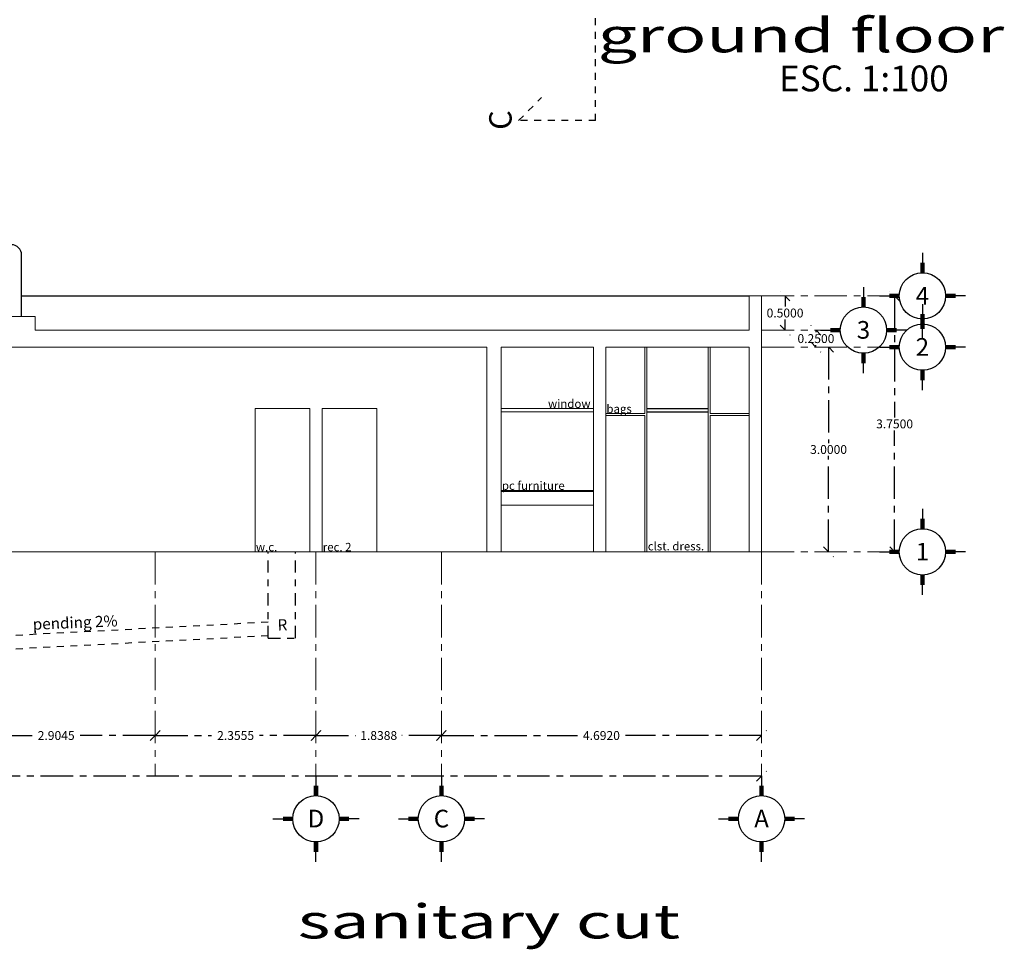
# Model space of a CAD drawing. Extents: x -14887 to -14699, y 1696 to 1778.
# Drawn here: x -14765 to -14750, y 1711 to 1724 of the extents above; entities that cross this region are included whole.
import ezdxf
from ezdxf.enums import TextEntityAlignment as Align

# ---------------------------------------------------------------- set-up
doc = ezdxf.new("R2010")
doc.units = 0
doc.header["$LTSCALE"] = 0.005
doc.header["$MEASUREMENT"] = 0
doc.header["$PDMODE"] = 4
for name, pattern in [('ACAD_ISO03W100', [30, 12, -18]), ('ACAD_ISO10W100', [18, 12, -3, 0, -3]), ('CENTERX2', [101.6, 63.5, -12.7, 12.7, -12.7])]:
    doc.linetypes.add(name, pattern=pattern)
for name, color, linetype in [('A-TEXTO', 4, 'Continuous'), ('ASHADE', 7, 'Continuous'), ('LETRAS', 6, 'Continuous'), ('Muro Bajo', 3, 'Continuous'), ('Proy. y cerramientos', 5, 'ACAD_ISO03W100'), ('rec-letras', 63, 'Continuous'), ('TEXTO', 2, 'Continuous'), ('TITULO', 53, 'Continuous')]:
    doc.layers.add(name, color=color, linetype=linetype)
for name, color, linetype, lineweight in [('drenajes', 32, 'ACAD_ISO10W100', 30), ('ejes', 1, 'CENTERX2', 20), ('Muebles', 4, 'Continuous', 18), ('Muro Carga_Pluma_Nº__2', 5, 'Continuous', 18), ('Puertas ArchiCAD_Pluma_Nº__2', 2, 'Continuous', 18), ('Puertas y Ventanas', 1, 'Continuous', 18)]:
    doc.layers.add(name, color=color, linetype=linetype, lineweight=lineweight)
doc.styles.add('ARIA', font='arial.ttf', dxfattribs={"height": 60})
doc.styles.add('ARIAL-B', font='arial.ttf', dxfattribs={"height": 0.1})
doc.styles.add('ASHADE', font='simplex', dxfattribs={"height": 0.2})
doc.styles.add('LONG', font='txt')
doc.styles.add('SANSSERIFBOLD', font='sasb____.pfb', dxfattribs={"width": 1.5, "height": 0.5})
doc.styles.get("Standard").update_dxf_attribs({"font": 'txt', "bigfont": 'BIGFONT.SHX'})
doc.dimstyles.get("Standard").update_dxf_attribs({"dimtxt": 0.18, "dimasz": 0.18, "dimexe": 0.18, "dimexo": 0.0625, "dimgap": 0.09, "dimtad": 0, "dimtih": 1, "dimtoh": 1, "dimdec": 4, "dimzin": 0, "dimdsep": 46, "dimtxsty": 'Standard', "dimcen": 0.09, "dimadec": 0, "dimazin": 0, "dimtfac": 1, "dimtdec": 4, "dimtofl": 0, "dimtmove": 0, "dimatfit": 3, "dimfxl": 1, "dimtolj": 1, "dimtzin": 0, "dimarcsym": 0})

# ---------------------------------------------------------------- blocks, each defined once
blk = doc.blocks.new('_Oblique')
at = {"color": 0, "linetype": 'ByBlock', "lineweight": -2}
blk.add_line((-0.5, -0.5), (0.5, 0.5), dxfattribs=at)
blk = doc.blocks.new('*D309')
at = {"layer": 'Defpoints', "color": 0, "ltscale": 1.5, "transparency": 16777216}
for p in [(-14752.91, 1719.552), (-14752.91, 1716.552), (-14752.91, 1716.552)]:
    blk.add_point(p, dxfattribs=at)
at = {"layer": 'ejes', "color": 0, "lineweight": -2, "ltscale": 1.5, "transparency": 16777216}
for p, q in [((-14752.91, 1719.552), (-14752.91, 1718.147)), ((-14752.91, 1716.552), (-14752.91, 1717.957))]:
    blk.add_line(p, q, dxfattribs=at)
at = {"layer": 'ejes', "color": 0, "lineweight": -2, "ltscale": 1.5, "transparency": 16777216, "xscale": 0.1445, "yscale": 0.1445, "zscale": 0.1445}
for p, rotation in [((-14752.91, 1719.552), 90), ((-14752.91, 1716.552), 270)]:
    blk.add_blockref('_Oblique', p, dxfattribs=dict(at, rotation=rotation))
at = {"layer": 'ejes', "color": 0, "ltscale": 1.5, "transparency": 16777216, "insert": (-14752.91, 1718.052), "char_height": 0.13, "attachment_point": 5, "style": 'LONG'}
blk.add_mtext('\\A1;3.0000', dxfattribs=at)
blk = doc.blocks.new('_OPEN')
at = {"color": 0, "linetype": 'ByBlock'}
for p, q in [((-1, 0.167), (0, 0)), ((0, 0), (-1, -0.167)), ((0, 0), (-1, 0))]:
    blk.add_line(p, q, dxfattribs=at)
blk = doc.blocks.new('*D310')
at = {"layer": 'Defpoints', "color": 0, "ltscale": 1.5, "transparency": 16777216}
for p in [(-14752.438, 1720.302), (-14752.438, 1716.552), (-14751.942, 1716.552)]:
    blk.add_point(p, dxfattribs=at)
at = {"layer": 'ejes', "color": 0, "lineweight": -2, "ltscale": 1.5, "transparency": 16777216}
for p, q in [((-14751.942, 1720.302), (-14751.942, 1718.522)), ((-14751.942, 1716.552), (-14751.942, 1718.332))]:
    blk.add_line(p, q, dxfattribs=at)
at = {"layer": 'ejes', "color": 0, "lineweight": -2, "ltscale": 1.5, "transparency": 16777216, "xscale": 0.1445, "yscale": 0.1445, "zscale": 0.1445}
for p, rotation in [((-14751.942, 1720.302), 90), ((-14751.942, 1716.552), 270)]:
    blk.add_blockref('_Oblique', p, dxfattribs=dict(at, rotation=rotation))
at = {"layer": 'ejes', "color": 0, "ltscale": 1.5, "transparency": 16777216, "insert": (-14751.942, 1718.427), "char_height": 0.13, "attachment_point": 5, "style": 'LONG'}
blk.add_mtext('\\A1;3.7500', dxfattribs=at)
blk = doc.blocks.new('*D313')
at = {"layer": 'Defpoints', "color": 0, "ltscale": 1.5, "transparency": 16777216}
for p in [(-14765.683, 1713.861), (-14762.779, 1713.861), (-14762.779, 1713.861)]:
    blk.add_point(p, dxfattribs=at)
at = {"layer": 'ejes', "color": 0, "lineweight": -2, "ltscale": 1.5, "transparency": 16777216}
for p, q in [((-14765.683, 1713.861), (-14764.583, 1713.861)), ((-14762.779, 1713.861), (-14763.879, 1713.861))]:
    blk.add_line(p, q, dxfattribs=at)
at = {"layer": 'ejes', "color": 0, "lineweight": -2, "ltscale": 1.5, "transparency": 16777216, "xscale": 0.1445, "yscale": 0.1445, "zscale": 0.1445, "rotation": 180}
blk.add_blockref('_Oblique', (-14765.683, 1713.861), dxfattribs=at)
at = {"layer": 'ejes', "color": 0, "lineweight": -2, "ltscale": 1.5, "transparency": 16777216, "xscale": 0.1445, "yscale": 0.1445, "zscale": 0.1445}
blk.add_blockref('_Oblique', (-14762.779, 1713.861), dxfattribs=at)
at = {"layer": 'ejes', "color": 0, "ltscale": 1.5, "transparency": 16777216, "insert": (-14764.231, 1713.861), "char_height": 0.13, "attachment_point": 5, "style": 'LONG'}
blk.add_mtext('\\A1;2.9045', dxfattribs=at)
blk = doc.blocks.new('*D314')
at = {"layer": 'Defpoints', "color": 0, "ltscale": 1.5, "transparency": 16777216}
for p in [(-14762.779, 1713.861), (-14760.423, 1713.861), (-14760.423, 1713.861)]:
    blk.add_point(p, dxfattribs=at)
at = {"layer": 'ejes', "color": 0, "lineweight": -2, "ltscale": 1.5, "transparency": 16777216}
for p, q in [((-14762.779, 1713.861), (-14761.953, 1713.861)), ((-14760.423, 1713.861), (-14761.249, 1713.861))]:
    blk.add_line(p, q, dxfattribs=at)
at = {"layer": 'ejes', "color": 0, "lineweight": -2, "ltscale": 1.5, "transparency": 16777216, "xscale": 0.1445, "yscale": 0.1445, "zscale": 0.1445, "rotation": 180}
blk.add_blockref('_Oblique', (-14762.779, 1713.861), dxfattribs=at)
at = {"layer": 'ejes', "color": 0, "lineweight": -2, "ltscale": 1.5, "transparency": 16777216, "xscale": 0.1445, "yscale": 0.1445, "zscale": 0.1445}
blk.add_blockref('_Oblique', (-14760.423, 1713.861), dxfattribs=at)
at = {"layer": 'ejes', "color": 0, "ltscale": 1.5, "transparency": 16777216, "insert": (-14761.601, 1713.861), "char_height": 0.13, "attachment_point": 5, "style": 'LONG'}
blk.add_mtext('\\A1;2.3555', dxfattribs=at)
blk = doc.blocks.new('*D315')
at = {"layer": 'Defpoints', "color": 0, "ltscale": 1.5, "transparency": 16777216}
for p in [(-14760.423, 1713.861), (-14758.585, 1713.861), (-14758.585, 1713.861)]:
    blk.add_point(p, dxfattribs=at)
at = {"layer": 'ejes', "color": 0, "lineweight": -2, "ltscale": 1.5, "transparency": 16777216}
for p, q in [((-14760.423, 1713.861), (-14759.843, 1713.861)), ((-14758.585, 1713.861), (-14759.164, 1713.861))]:
    blk.add_line(p, q, dxfattribs=at)
at = {"layer": 'ejes', "color": 0, "lineweight": -2, "ltscale": 1.5, "transparency": 16777216, "xscale": 0.1445, "yscale": 0.1445, "zscale": 0.1445, "rotation": 180}
blk.add_blockref('_Oblique', (-14760.423, 1713.861), dxfattribs=at)
at = {"layer": 'ejes', "color": 0, "lineweight": -2, "ltscale": 1.5, "transparency": 16777216, "xscale": 0.1445, "yscale": 0.1445, "zscale": 0.1445}
blk.add_blockref('_Oblique', (-14758.585, 1713.861), dxfattribs=at)
at = {"layer": 'ejes', "color": 0, "ltscale": 1.5, "transparency": 16777216, "insert": (-14759.504, 1713.861), "char_height": 0.13, "attachment_point": 5, "style": 'LONG'}
blk.add_mtext('\\A1;1.8388', dxfattribs=at)
blk = doc.blocks.new('*D316')
at = {"layer": 'Defpoints', "color": 0, "ltscale": 1.5, "transparency": 16777216}
for p in [(-14758.585, 1713.861), (-14753.893, 1713.861), (-14753.893, 1713.861)]:
    blk.add_point(p, dxfattribs=at)
at = {"layer": 'ejes', "color": 0, "lineweight": -2, "ltscale": 1.5, "transparency": 16777216}
for p, q in [((-14758.585, 1713.861), (-14756.59, 1713.861)), ((-14753.893, 1713.861), (-14755.887, 1713.861))]:
    blk.add_line(p, q, dxfattribs=at)
at = {"layer": 'ejes', "color": 0, "lineweight": -2, "ltscale": 1.5, "transparency": 16777216, "xscale": 0.1445, "yscale": 0.1445, "zscale": 0.1445, "rotation": 180}
blk.add_blockref('_Oblique', (-14758.585, 1713.861), dxfattribs=at)
at = {"layer": 'ejes', "color": 0, "lineweight": -2, "ltscale": 1.5, "transparency": 16777216, "xscale": 0.1445, "yscale": 0.1445, "zscale": 0.1445}
blk.add_blockref('_Oblique', (-14753.893, 1713.861), dxfattribs=at)
at = {"layer": 'ejes', "color": 0, "ltscale": 1.5, "transparency": 16777216, "insert": (-14756.239, 1713.861), "char_height": 0.13, "attachment_point": 5, "style": 'LONG'}
blk.add_mtext('\\A1;4.6920', dxfattribs=at)
blk = doc.blocks.new('*D317')
at = {"layer": 'Defpoints', "color": 0, "ltscale": 1.5, "transparency": 16777216}
for p in [(-14753.893, 1713.434), (-14778.063, 1713.265), (-14778.063, 1713.265)]:
    blk.add_point(p, dxfattribs=at)
at = {"layer": 'ejes', "color": 0, "lineweight": -2, "ltscale": 1.5, "transparency": 16777216}
for p, q in [((-14778.063, 1713.265), (-14770.544, 1713.265)), ((-14753.893, 1713.265), (-14769.742, 1713.265))]:
    blk.add_line(p, q, dxfattribs=at)
at = {"layer": 'ejes', "color": 0, "lineweight": -2, "ltscale": 1.5, "transparency": 16777216, "xscale": 0.1445, "yscale": 0.1445, "zscale": 0.1445, "rotation": 180}
blk.add_blockref('_Oblique', (-14778.063, 1713.265), dxfattribs=at)
at = {"layer": 'ejes', "color": 0, "lineweight": -2, "ltscale": 1.5, "transparency": 16777216, "xscale": 0.1445, "yscale": 0.1445, "zscale": 0.1445}
blk.add_blockref('_Oblique', (-14753.893, 1713.265), dxfattribs=at)
at = {"layer": 'ejes', "color": 0, "ltscale": 1.5, "transparency": 16777216, "insert": (-14770.143, 1713.265), "char_height": 0.13, "attachment_point": 5, "style": 'LONG'}
blk.add_mtext('\\A1;24.1700', dxfattribs=at)
blk = doc.blocks.new('*D319')
at = {"layer": 'Defpoints', "color": 0, "ltscale": 1.5, "transparency": 16777216}
for p in [(-14753.116, 1720.302), (-14753.548, 1719.802), (-14753.116, 1719.802)]:
    blk.add_point(p, dxfattribs=at)
at = {"layer": 'ejes', "color": 0, "lineweight": -2, "ltscale": 1.5, "transparency": 16777216}
for p, q in [((-14753.548, 1720.302), (-14753.548, 1720.147)), ((-14753.548, 1719.802), (-14753.548, 1719.957))]:
    blk.add_line(p, q, dxfattribs=at)
at = {"layer": 'ejes', "color": 0, "lineweight": -2, "ltscale": 1.5, "transparency": 16777216, "xscale": 0.1445, "yscale": 0.1445, "zscale": 0.1445}
for p, rotation in [((-14753.548, 1720.302), 90), ((-14753.548, 1719.802), 270)]:
    blk.add_blockref('_Oblique', p, dxfattribs=dict(at, rotation=rotation))
at = {"layer": 'ejes', "color": 0, "ltscale": 1.5, "transparency": 16777216, "insert": (-14753.548, 1720.052), "char_height": 0.13, "attachment_point": 5, "style": 'LONG'}
blk.add_mtext('\\A1;0.5000', dxfattribs=at)
blk = doc.blocks.new('*D320')
at = {"layer": 'Defpoints', "color": 0, "ltscale": 1.5, "transparency": 16777216}
for p in [(-14752.938, 1719.802), (-14753.095, 1719.552), (-14752.938, 1719.552)]:
    blk.add_point(p, dxfattribs=at)
at = {"layer": 'ejes', "color": 0, "lineweight": -2, "ltscale": 1.5, "transparency": 16777216}
for p, q in [((-14753.095, 1719.802), (-14753.095, 1719.772)), ((-14753.095, 1719.552), (-14753.095, 1719.582))]:
    blk.add_line(p, q, dxfattribs=at)
at = {"layer": 'ejes', "color": 0, "lineweight": -2, "ltscale": 1.5, "transparency": 16777216, "xscale": 0.1445, "yscale": 0.1445, "zscale": 0.1445}
for p, rotation in [((-14753.095, 1719.802), 90), ((-14753.095, 1719.552), 270)]:
    blk.add_blockref('_Oblique', p, dxfattribs=dict(at, rotation=rotation))
at = {"layer": 'ejes', "color": 0, "ltscale": 1.5, "transparency": 16777216, "insert": (-14753.095, 1719.677), "char_height": 0.13, "attachment_point": 5, "style": 'LONG'}
blk.add_mtext('\\A1;0.2500', dxfattribs=at)

msp = doc.modelspace()

# ---------------------------------------------------------------- linework, layer by layer
at = {"layer": 'drenajes'}
for p, q in [((-14756.3246, 1722.87109), (-14756.3246, 1755.93905)), ((-14757.45353, 1722.87109), (-14757.11725, 1723.20848)), ((-14756.3246, 1722.87109), (-14757.45353, 1722.87109)), ((-14761.12519, 1715.52093), (-14766.63185, 1715.23364)), ((-14761.12519, 1715.3212), (-14766.63185, 1715.03337))]:
    msp.add_line(p, q, dxfattribs=at)
at = {"layer": 'drenajes', "ltscale": 3}
for p, q in [((-14761.12519, 1715.28783), (-14761.12519, 1716.55215)), ((-14760.72519, 1715.28783), (-14760.72519, 1716.55215)), ((-14761.12519, 1715.28783), (-14760.72519, 1715.28783))]:
    msp.add_line(p, q, dxfattribs=at)
at = {"layer": 'ejes', "ltscale": 1.5}
for p, q in [((-14753.89254, 1720.30215), (-14752.16536, 1720.30215)), ((-14753.89254, 1719.80215), (-14753.02895, 1719.80215)), ((-14753.89254, 1719.55215), (-14752.16536, 1719.55215)), ((-14762.7788, 1716.55215), (-14762.7788, 1713.27169)), ((-14760.42331, 1716.55215), (-14760.42331, 1713.27169)), ((-14758.58451, 1716.55215), (-14758.58451, 1713.27169)), ((-14753.89254, 1716.55215), (-14753.89254, 1713.27169)), ((-14753.89254, 1716.55215), (-14752.16536, 1716.55215))]:
    msp.add_line(p, q, dxfattribs=at)
at = {"layer": 'LETRAS'}
for p, q in [((-14751.53457, 1720.93294), (-14751.53457, 1720.64181)), ((-14752.39816, 1720.43294), (-14752.39816, 1720.14181)), ((-14752.16536, 1720.30215), (-14751.87423, 1720.30215)), ((-14750.90378, 1720.30215), (-14751.19492, 1720.30215)), ((-14751.53457, 1720.18294), (-14751.53457, 1719.89181)), ((-14751.53457, 1719.67136), (-14751.53457, 1719.9625)), ((-14753.02895, 1719.80215), (-14752.73781, 1719.80215)), ((-14751.76737, 1719.80215), (-14752.0585, 1719.80215)), ((-14752.16536, 1719.55215), (-14751.87423, 1719.55215)), ((-14750.90378, 1719.55215), (-14751.19492, 1719.55215)), ((-14752.39816, 1719.17136), (-14752.39816, 1719.4625)), ((-14751.53457, 1718.92136), (-14751.53457, 1719.2125)), ((-14751.53457, 1717.18294), (-14751.53457, 1716.89181)), ((-14752.16536, 1716.55215), (-14751.87423, 1716.55215)), ((-14750.90378, 1716.55215), (-14751.19492, 1716.55215)), ((-14751.53457, 1715.92136), (-14751.53457, 1716.2125)), ((-14760.42331, 1713.27169), (-14760.42331, 1712.98056)), ((-14758.58451, 1713.27169), (-14758.58451, 1712.98056)), ((-14753.89254, 1713.27169), (-14753.89254, 1712.98056)), ((-14761.0541, 1712.6409), (-14760.76297, 1712.6409)), ((-14759.79252, 1712.6409), (-14760.08366, 1712.6409)), ((-14759.2153, 1712.6409), (-14758.92417, 1712.6409)), ((-14757.95372, 1712.6409), (-14758.24486, 1712.6409)), ((-14754.52332, 1712.6409), (-14754.23219, 1712.6409)), ((-14753.26175, 1712.6409), (-14753.55288, 1712.6409)), ((-14760.42331, 1712.01011), (-14760.42331, 1712.30124)), ((-14758.58451, 1712.01011), (-14758.58451, 1712.30124)), ((-14753.89254, 1712.01011), (-14753.89254, 1712.30124))]:
    msp.add_line(p, q, dxfattribs=at)
for centre in [(-14751.53457, 1720.30215), (-14752.39816, 1719.80215), (-14751.53457, 1719.55215), (-14751.53457, 1716.55215), (-14760.42331, 1712.6409), (-14758.58451, 1712.6409), (-14753.89254, 1712.6409)]:
    msp.add_circle(centre, 0.33966, dxfattribs=at)
for points in [[(-14751.50222, 1720.78737), (-14751.56692, 1720.78737), (-14751.50222, 1720.64181), (-14751.56692, 1720.64181)], [(-14752.36581, 1720.28737), (-14752.43051, 1720.28737), (-14752.36581, 1720.14181), (-14752.43051, 1720.14181)], [(-14752.01979, 1720.3345), (-14752.01979, 1720.2698), (-14751.87423, 1720.3345), (-14751.87423, 1720.2698)], [(-14751.04935, 1720.2698), (-14751.04935, 1720.3345), (-14751.19492, 1720.2698), (-14751.19492, 1720.3345)], [(-14751.50222, 1720.03737), (-14751.56692, 1720.03737), (-14751.50222, 1719.89181), (-14751.56692, 1719.89181)], [(-14751.56692, 1719.81693), (-14751.50222, 1719.81693), (-14751.56692, 1719.9625), (-14751.50222, 1719.9625)], [(-14752.88338, 1719.8345), (-14752.88338, 1719.7698), (-14752.73781, 1719.8345), (-14752.73781, 1719.7698)], [(-14751.91294, 1719.7698), (-14751.91294, 1719.8345), (-14752.0585, 1719.7698), (-14752.0585, 1719.8345)], [(-14752.01979, 1719.5845), (-14752.01979, 1719.5198), (-14751.87423, 1719.5845), (-14751.87423, 1719.5198)], [(-14751.04935, 1719.5198), (-14751.04935, 1719.5845), (-14751.19492, 1719.5198), (-14751.19492, 1719.5845)], [(-14752.43051, 1719.31693), (-14752.36581, 1719.31693), (-14752.43051, 1719.4625), (-14752.36581, 1719.4625)], [(-14751.56692, 1719.06693), (-14751.50222, 1719.06693), (-14751.56692, 1719.2125), (-14751.50222, 1719.2125)], [(-14751.50222, 1717.03737), (-14751.56692, 1717.03737), (-14751.50222, 1716.89181), (-14751.56692, 1716.89181)], [(-14752.01979, 1716.5845), (-14752.01979, 1716.5198), (-14751.87423, 1716.5845), (-14751.87423, 1716.5198)], [(-14751.04935, 1716.5198), (-14751.04935, 1716.5845), (-14751.19492, 1716.5198), (-14751.19492, 1716.5845)], [(-14751.50222, 1716.06693), (-14751.56692, 1716.06693), (-14751.50222, 1716.2125), (-14751.56692, 1716.2125)], [(-14760.39096, 1713.12612), (-14760.45566, 1713.12612), (-14760.39096, 1712.98056), (-14760.45566, 1712.98056)], [(-14758.55216, 1713.12612), (-14758.61686, 1713.12612), (-14758.55216, 1712.98056), (-14758.61686, 1712.98056)], [(-14753.86019, 1713.12612), (-14753.92488, 1713.12612), (-14753.86019, 1712.98056), (-14753.92488, 1712.98056)], [(-14760.90853, 1712.67325), (-14760.90853, 1712.60855), (-14760.76297, 1712.67325), (-14760.76297, 1712.60855)], [(-14759.93809, 1712.60855), (-14759.93809, 1712.67325), (-14760.08366, 1712.60855), (-14760.08366, 1712.67325)], [(-14759.06974, 1712.67325), (-14759.06974, 1712.60855), (-14758.92417, 1712.67325), (-14758.92417, 1712.60855)], [(-14758.09929, 1712.60855), (-14758.09929, 1712.67325), (-14758.24486, 1712.60855), (-14758.24486, 1712.67325)], [(-14754.37776, 1712.67325), (-14754.37776, 1712.60855), (-14754.23219, 1712.67325), (-14754.23219, 1712.60855)], [(-14753.40731, 1712.60855), (-14753.40731, 1712.67325), (-14753.55288, 1712.60855), (-14753.55288, 1712.67325)], [(-14760.45566, 1712.15568), (-14760.39096, 1712.15568), (-14760.45566, 1712.30124), (-14760.39096, 1712.30124)], [(-14758.61686, 1712.15568), (-14758.55216, 1712.15568), (-14758.61686, 1712.30124), (-14758.55216, 1712.30124)], [(-14753.92488, 1712.15568), (-14753.86019, 1712.15568), (-14753.92488, 1712.30124), (-14753.86019, 1712.30124)]]:
    msp.add_trace(points, dxfattribs=at)
at = {"layer": 'Muebles', "linetype": 'Continuous'}
for p, q in [((-14755.6009, 1719.55215), (-14755.6009, 1718.57715)), ((-14755.5759, 1719.55215), (-14755.5759, 1716.55215)), ((-14754.67254, 1716.55215), (-14754.67254, 1719.55215)), ((-14754.64754, 1718.57715), (-14754.64754, 1719.55215)), ((-14756.1759, 1718.57715), (-14755.6009, 1718.57715)), ((-14756.1759, 1718.55215), (-14755.6009, 1718.55215)), ((-14755.6009, 1718.55215), (-14755.6009, 1716.55215)), ((-14754.64754, 1718.57715), (-14754.07254, 1718.57715)), ((-14754.64754, 1718.55215), (-14754.07254, 1718.55215)), ((-14754.64754, 1716.55215), (-14754.64754, 1718.55215)), ((-14757.70825, 1717.45215), (-14756.3559, 1717.45215)), ((-14757.70825, 1717.43715), (-14756.3559, 1717.43715)), ((-14757.70825, 1717.23715), (-14756.3559, 1717.23715))]:
    msp.add_line(p, q, dxfattribs=at)
at = {"layer": 'Muro Bajo', "linetype": 'Continuous'}
msp.add_line((-14764.73846, 1720.30215), (-14754.07254, 1720.30215), dxfattribs=at)
at = {"layer": 'Muro Carga_Pluma_Nº__2', "linetype": 'Continuous'}
for p, q in [((-14754.07254, 1720.30215), (-14753.89254, 1720.30215)), ((-14754.07254, 1720.30215), (-14754.07254, 1719.80215)), ((-14753.89254, 1716.55215), (-14753.89254, 1720.30215)), ((-14765.84816, 1720.00215), (-14764.53846, 1720.00215)), ((-14764.53846, 1719.80215), (-14764.53846, 1720.00215)), ((-14764.53846, 1719.80215), (-14754.07254, 1719.80215)), ((-14767.29331, 1719.55215), (-14757.92038, 1719.55215)), ((-14757.92038, 1719.55215), (-14757.92038, 1716.55215)), ((-14757.70825, 1719.55215), (-14756.3559, 1719.55215)), ((-14757.70825, 1716.55215), (-14757.70825, 1719.55215)), ((-14756.3559, 1719.55215), (-14756.3559, 1716.55215)), ((-14756.1759, 1719.55215), (-14754.07254, 1719.55215)), ((-14756.1759, 1716.55215), (-14756.1759, 1719.55215)), ((-14754.07254, 1719.55215), (-14754.07254, 1716.55215)), ((-14761.31331, 1718.65215), (-14760.51331, 1718.65215)), ((-14760.51331, 1718.65215), (-14760.51331, 1716.55215)), ((-14760.33331, 1718.65215), (-14759.53331, 1718.65215)), ((-14760.33331, 1716.55215), (-14760.33331, 1718.65215)), ((-14771.88254, 1716.55215), (-14753.89254, 1716.55215))]:
    msp.add_line(p, q, dxfattribs=at)
at = {"layer": 'Proy. y cerramientos', "linetype": 'Continuous'}
msp.add_line((-14764.73846, 1720.00215), (-14764.73846, 1720.90215), dxfattribs=at)
msp.add_arc((-14764.88846, 1720.90215), 0.15, 0, 90, dxfattribs=at)
at = {"layer": 'Puertas ArchiCAD_Pluma_Nº__2', "linetype": 'Continuous'}
for p, q in [((-14761.31331, 1718.65215), (-14761.31331, 1716.55215)), ((-14759.53331, 1718.65215), (-14759.53331, 1716.55215))]:
    msp.add_line(p, q, dxfattribs=at)
at = {"layer": 'Puertas y Ventanas', "linetype": 'Continuous'}
for p, q in [((-14757.70825, 1718.65215), (-14756.3559, 1718.65215)), ((-14757.70825, 1718.60215), (-14756.3559, 1718.60215))]:
    msp.add_line(p, q, dxfattribs=at)
at = {"layer": 'rec-letras'}
for p, q in [((-14755.5759, 1718.65215), (-14754.67254, 1718.65215)), ((-14755.5759, 1718.60215), (-14754.67254, 1718.60215))]:
    msp.add_line(p, q, dxfattribs=at)

# ---------------------------------------------------------------- texts
at = {"layer": 'A-TEXTO', "attachment_point": 1, "style": 'ARIAL-B'}
for s, insert, char_height, width, rotation in [('C', (-14757.88386, 1722.73626), 0.32824, 4.4845603, 90), ('pending 2%', (-14764.57798, 1715.57313), 0.164119, 2.2422802, 2.394652), ('R', (-14760.9898, 1715.56253), 0.16412, 2.2422802, 2.394652)]:
    msp.add_mtext(s, dxfattribs=dict(at, insert=insert, char_height=char_height, width=width, rotation=rotation))
at = {"layer": 'A-TEXTO', "width": 1.6817101, "attachment_point": 1, "style": 'ARIAL-B'}
for s, insert, char_height in [('window', (-14757.02231, 1718.78408), 0.12309), ('bags', (-14756.16613, 1718.70908), 0.12309), ('pc furniture', (-14757.69849, 1717.58408), 0.1230895), ('rec. 2', (-14760.32355, 1716.68408), 0.12309), ('clst. dress.', (-14755.55955, 1716.69648), 0.1230895), ('w.c.', (-14761.30355, 1716.68408), 0.12309)]:
    msp.add_mtext(s, dxfattribs=dict(at, insert=insert, char_height=char_height))
at = {"layer": 'ASHADE', "linetype": 'Continuous', "style": 'ASHADE'}
for tag, p in [('4', (-14751.53457, 1720.305)), ('3', (-14752.39816, 1719.805)), ('2', (-14751.53457, 1719.555))]:
    msp.add_attdef(tag, text='', height=0.25879, rotation=360, dxfattribs=at).set_placement(p, align=Align.MIDDLE_CENTER)
for tag, p in [('1', (-14751.53457, 1716.555)), ('D', (-14760.42331, 1712.64375)), ('C', (-14758.58451, 1712.64375)), ('A', (-14753.89254, 1712.64375))]:
    msp.add_attdef(tag, text='', height=0.25879, dxfattribs=at).set_placement(p, align=Align.MIDDLE_CENTER)
at = {"layer": 'TEXTO', "color": 7, "linetype": 'Continuous', "style": 'SANSSERIFBOLD', "width": 1.5}
for s, p in [('ground floor', (-14756.29315, 1723.87156)), ('sanitary cut', (-14760.6906, 1710.88777))]:
    msp.add_text(s, height=0.499486, dxfattribs=at).set_placement(p)
at = {"layer": 'TITULO', "style": 'ARIA'}
msp.add_text('ESC. 1:100', height=0.378212, dxfattribs=at).set_placement((-14753.63633, 1723.3001))

# ---------------------------------------------------------------- dimensions: what is measured, and where the dimension line sits
at = {"layer": 'ejes', "ltscale": 1.5}
for base, p1, p2, angle, override, picture, middle in [((-14753.54807, 1719.80215), (-14753.11628, 1720.30215), (-14753.11628, 1719.80215), 90, {"dimtxt": 0.13, "dimasz": 0.1445, "dimexe": 1.25, "dimexo": 0.625, "dimgap": 0.03, "dimtxsty": 'LONG', "dimblk": 'Oblique', "dimcen": 0.25, "dimse1": 1, "dimse2": 1, "dimtofl": 1, "dimldrblk": 'OPEN'}, '*D319', (-14753.54807, 1720.05215)), ((-14753.09515, 1719.55215), (-14752.93765, 1719.80215), (-14752.93765, 1719.55215), 90, {"dimtxt": 0.13, "dimasz": 0.1445, "dimexe": 1.25, "dimexo": 0.625, "dimgap": 0.03, "dimtxsty": 'LONG', "dimblk": 'Oblique', "dimcen": 0.25, "dimse1": 1, "dimse2": 1, "dimtofl": 1, "dimldrblk": 'OPEN'}, '*D320', (-14753.09515, 1719.67715)), ((-14752.91007, 1716.55215), (-14752.91007, 1719.55215), (-14752.91007, 1716.55215), 270, {"dimscale": 1, "dimtxt": 0.13, "dimasz": 0.1445, "dimexe": 1.25, "dimexo": 0.625, "dimgap": 0.03, "dimtxsty": 'LONG', "dimblk": 'Oblique', "dimcen": 0.25, "dimse1": 1, "dimse2": 1, "dimtofl": 1, "dimldrblk": 'OPEN'}, '*D309', (-14752.91007, 1718.05215))]:
    dim = msp.add_linear_dim(base=base, p1=p1, p2=p2, angle=angle, dimstyle='Standard', override=override, dxfattribs=at)
    dim.commit()
    dim.dimension.update_dxf_attribs({"geometry": picture, "text_midpoint": middle})
dim = msp.add_linear_dim(base=(-14751.94178, 1716.55215), p1=(-14752.43819, 1720.30215), p2=(-14752.43819, 1716.55215), angle=270, dimstyle='Standard', override={"dimscale": 1, "dimtxt": 0.13, "dimasz": 0.1445, "dimexe": 1.25, "dimexo": 0.625, "dimgap": 0.03, "dimtxsty": 'LONG', "dimblk": 'Oblique', "dimcen": 0.25, "dimse1": 1, "dimse2": 1, "dimtofl": 1, "dimldrblk": 'OPEN'}, dxfattribs=at)
dim.commit()
dim.dimension.update_dxf_attribs({"geometry": '*D310', "text_midpoint": (-14751.94178, 1718.42715), "dimtype": 160})
for base, p1, p2, picture, middle in [((-14762.7788, 1713.86131), (-14765.68331, 1713.86131), (-14762.7788, 1713.86131), '*D313', (-14764.23106, 1713.86131)), ((-14760.42331, 1713.86131), (-14762.7788, 1713.86131), (-14760.42331, 1713.86131), '*D314', (-14761.60106, 1713.86131)), ((-14758.58451, 1713.86131), (-14760.42331, 1713.86131), (-14758.58451, 1713.86131), '*D315', (-14759.50391, 1713.86131)), ((-14753.89254, 1713.86131), (-14758.58451, 1713.86131), (-14753.89254, 1713.86131), '*D316', (-14756.23852, 1713.86131))]:
    dim = msp.add_linear_dim(base=base, p1=p1, p2=p2, dimstyle='Standard', override={"dimscale": 1, "dimtxt": 0.13, "dimasz": 0.1445, "dimexe": 1.25, "dimexo": 0.625, "dimgap": 0.03, "dimtxsty": 'LONG', "dimblk": 'Oblique', "dimcen": 0.25, "dimse1": 1, "dimse2": 1, "dimtofl": 1, "dimldrblk": 'OPEN'}, dxfattribs=at)
    dim.commit()
    dim.dimension.update_dxf_attribs({"geometry": picture, "text_midpoint": middle})
dim = msp.add_linear_dim(base=(-14778.06254, 1713.26543), p1=(-14753.89254, 1713.43375), p2=(-14778.06254, 1713.26543), dimstyle='Standard', override={"dimscale": 1, "dimtxt": 0.13, "dimasz": 0.1445, "dimexe": 1.25, "dimexo": 0.625, "dimgap": 0.03, "dimtxsty": 'LONG', "dimblk": 'Oblique', "dimcen": 0.25, "dimse1": 1, "dimse2": 1, "dimtofl": 1, "dimldrblk": 'OPEN'}, dxfattribs=at)
dim.commit()
dim.dimension.update_dxf_attribs({"geometry": '*D317', "text_midpoint": (-14770.14301, 1713.26543), "dimtype": 160})

doc.saveas('drawing.dxf')
